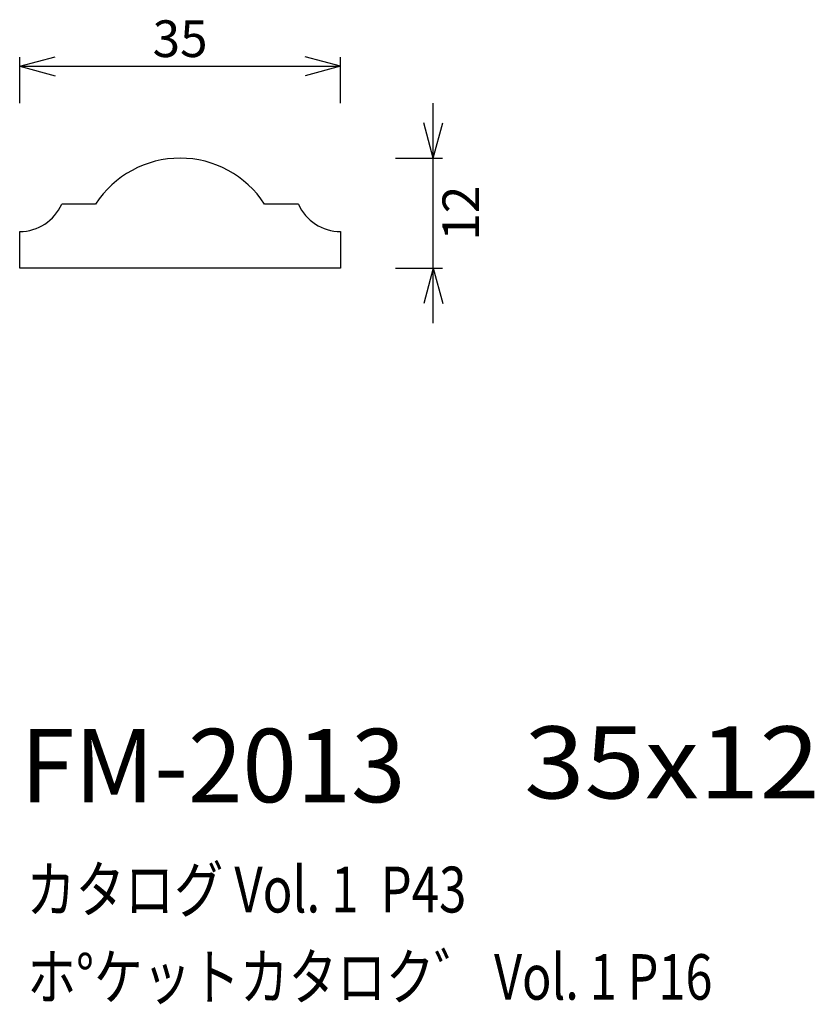
# Model space of a CAD drawing. Extents: x 82 to 169, y 67 to 174.
import ezdxf
from ezdxf.enums import TextEntityAlignment as Align

# ---------------------------------------------------------------- set-up
doc = ezdxf.new("R2010")
doc.units = 0
doc.header["$LTSCALE"] = 15
doc.layers.add('CSLAYER1', color=7, linetype='CONTINUOUS')
doc.layers.add('CSLAYER2', color=7, linetype='CONTINUOUS')
doc.styles.add('SX_FONT', font='monotxt', dxfattribs={"height": 1, "bigfont": 'bigfont'})
doc.dimstyles.get("Standard").update_dxf_attribs({"dimtxt": 2.5, "dimasz": 2.5, "dimexe": 1.25, "dimexo": 0.625, "dimtad": 1, "dimcen": 2.5, "dimazin": 3, "dimtfac": 1, "dimtmove": 0, "dimatfit": 3})

# ---------------------------------------------------------------- blocks, each defined once
blk = doc.blocks.new('*D0000')
at = {"layer": 'CSLAYER1', "color": 7, "linetype": 'CONTINUOUS'}
for p, q in [((81.844452, 169.061886), (85.708155, 170.097162)), ((81.844452, 165.030337), (81.844452, 170.061886)), ((116.844452, 169.061886), (112.980748, 170.097162)), ((116.844452, 165.030337), (116.844452, 170.061886)), ((81.844452, 169.061886), (116.844452, 169.061886)), ((81.844452, 169.061886), (85.708155, 168.02661)), ((116.844452, 169.061886), (112.980748, 168.02661))]:
    blk.add_line(p, q, dxfattribs=at)
at = {"layer": 'CSLAYER1', "color": 7, "style": 'SX_FONT', "width": 0.9}
blk.add_text('35', height=4, dxfattribs=at).set_placement((96.344452, 170.06189), (102.344452, 170.06189), align=Align.FIT)
blk = doc.blocks.new('*D0001')
at = {"layer": 'CSLAYER1', "color": 7, "linetype": 'CONTINUOUS'}
for p, q in [((126.974387, 159.030337), (126.974387, 165.030337)), ((126.974387, 159.030337), (125.939111, 162.89404)), ((126.974387, 159.030337), (128.009663, 162.89404)), ((122.844452, 159.030337), (127.974387, 159.030337)), ((126.974387, 147.030337), (126.974387, 159.030337)), ((122.844452, 147.030337), (127.974387, 147.030337)), ((126.974387, 147.030337), (125.939111, 143.166634)), ((126.974387, 141.030337), (126.974387, 147.030337)), ((126.974387, 147.030337), (128.009663, 143.166634))]:
    blk.add_line(p, q, dxfattribs=at)
at = {"layer": 'CSLAYER1', "color": 7, "style": 'SX_FONT', "width": 0.9}
blk.add_text('12', height=4, rotation=90, dxfattribs=at).set_placement((131.974388, 150.030334), (131.974388, 156.030334), align=Align.FIT)

msp = doc.modelspace()

# ---------------------------------------------------------------- linework, layer by layer
at = {"layer": 'CSLAYER2', "color": 7, "linetype": 'CONTINUOUS'}
for p, q in [((90.124907, 154.030337), (86.427028, 154.030337)), ((112.261876, 154.030337), (108.563996, 154.030337)), ((81.844452, 147.030337), (81.844452, 151.030337)), ((116.844452, 151.030337), (116.844452, 147.030337)), ((116.844452, 147.030337), (81.844452, 147.030337))]:
    msp.add_line(p, q, dxfattribs=at)
for centre, radius, start, end in [((99.344452, 148.030337), 11, 33.055731, 146.944269), ((81.844452, 156.030337), 5, 270, 336.421822), ((116.844452, 156.030337), 5, 203.578178, 270)]:
    msp.add_arc(centre, radius, start, end, dxfattribs=at)

# ---------------------------------------------------------------- texts
at = {"layer": 'CSLAYER1', "color": 7, "style": 'SX_FONT'}
for s, height, width, p, p2 in [('FM-2013', 8, 0.7875, (81.93325, 88.795326), (123.93325, 88.795326)), ('35x12', 7.859678, 0.879185, (136.888545, 89.205285), (169.135716, 89.205285)), ('カタログ Vol. 1  P43', 5, 0.612766, (82.5811, 76.770233), (130.5811, 76.770233)), ('ホ%%dケットカタロク゛ Vol. 1 P16', 4.960742, 0.729057, (82.683325, 67.262511), (157.427683, 67.262511))]:
    msp.add_text(s, height=height, dxfattribs=dict(at, width=width)).set_placement(p, p2, align=Align.FIT)

# ---------------------------------------------------------------- dimensions: what is measured, and where the dimension line sits
at = {"layer": 'CSLAYER1', "color": 7}
for p1, p2, distance, picture, middle in [((81.844452, 164.030337), (116.844452, 164.030337), 5.031549, '*D0000', (99.344452, 170.06189)), ((121.844452, 147.030337), (121.844452, 159.030337), -5.129935, '*D0001', (127.974388, 153.030334))]:
    dim = msp.add_aligned_dim(p1=p1, p2=p2, distance=distance, dimstyle='Standard', dxfattribs=at)
    dim.commit()
    dim.dimension.update_dxf_attribs({"geometry": picture, "text_midpoint": middle})

doc.saveas('drawing.dxf')
